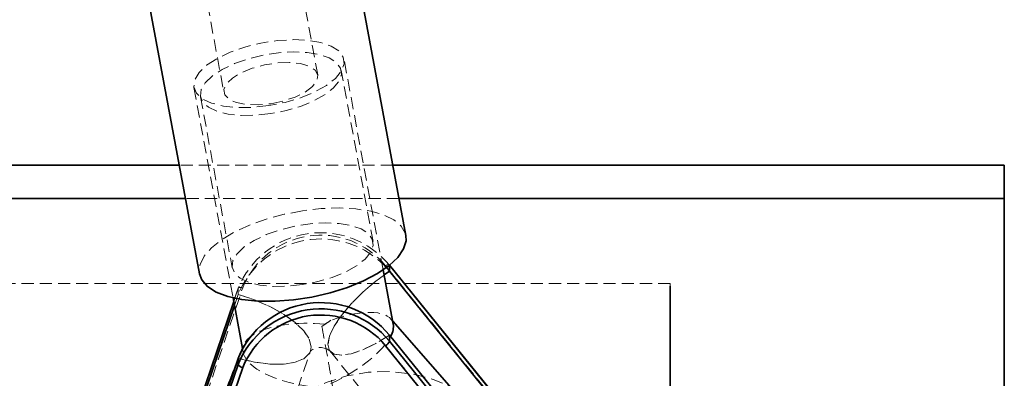
# Model space of a CAD drawing. Units: millimetres. Extents: x -708 to 16975, y 827 to 32103.
# Drawn here: x 8764 to 8867, y 30493 to 30531 of the extents above; entities that cross this region are included whole.
import ezdxf

# ---------------------------------------------------------------- set-up
doc = ezdxf.new("R2010")
doc.units = ezdxf.units.MM
doc.linetypes.add('HIDDEN', pattern=[1.905, 1.27, -0.635])

msp = doc.modelspace()

# ---------------------------------------------------------------- linework, layer by layer
at = {"color": 7, "linetype": 'HIDDEN', "lineweight": 18}
for p, q in [((8795.05, 30525.205), (8790.886, 30547.594)), ((8781.055, 30545.765), (8785.219, 30523.376)), ((8801.9, 30504.78), (8797.803, 30526.809)), ((8800.839, 30507.751), (8797.508, 30525.662)), ((8782.073, 30523.883), (8786.17, 30501.854)), ((8782.761, 30522.919), (8786.092, 30505.008)), ((8802.913, 30515.744), (8780.535, 30515.744)), ((8803.556, 30512.283), (8781.179, 30512.283)), ((8802.158, 30505.218), (8823.322, 30479.081)), ((8802.58, 30505.282), (8802.547, 30505.323)), ((8802.561, 30505.278), (8823.724, 30479.141)), ((8802.561, 30505.278), (8802.561, 30504.65)), ((8802.561, 30505.267), (8802.561, 30505.278)), ((8802.566, 30505.271), (8802.561, 30505.278)), ((8831.973, 30503.367), (8251.973, 30503.367)), ((8776.174, 30471.846), (8786.711, 30502.846)), ((8776.652, 30471.921), (8787.189, 30502.921)), ((8786.715, 30502.873), (8786.241, 30501.476)), ((8786.711, 30502.846), (8786.242, 30501.467)), ((8786.715, 30502.873), (8786.711, 30502.846)), ((8786.711, 30502.218), (8786.711, 30502.846)), ((8831.973, 30503.367), (8831.973, 30503.071)), ((8786.318, 30501.061), (8786.711, 30502.218)), ((8802.897, 30499.419), (8802.685, 30499.661)), ((8795.487, 30498.86), (8795.831, 30499.106)), ((8802.561, 30497.955), (8802.561, 30497.328)), ((8823.724, 30471.191), (8802.561, 30497.328)), ((8783.749, 30465.296), (8794.286, 30496.296)), ((8787.154, 30496.566), (8787.228, 30496.168)), ((8787.288, 30496.897), (8787.155, 30496.557)), ((8794.263, 30496.235), (8794.286, 30496.296)), ((8796.344, 30496.268), (8796.397, 30496.208)), ((8796.344, 30496.268), (8817.507, 30470.132)), ((8802.158, 30496.849), (8823.322, 30470.713)), ((8786.92, 30495.952), (8786.43, 30494.697)), ((8786.711, 30495.523), (8786.711, 30494.896)), ((8786.711, 30494.896), (8776.174, 30463.896)), ((8776.652, 30463.553), (8787.189, 30494.553))]:
    msp.add_line(p, q, dxfattribs=at)
at = {"color": 7, "linetype": 'Continuous', "lineweight": 35}
for p, q in [((8804.28, 30508.391), (8796.952, 30547.795)), ((8775.323, 30543.773), (8782.651, 30504.368)), ((8780.535, 30515.744), (8621.973, 30515.744)), ((8866.973, 30515.744), (8802.913, 30515.744)), ((8866.973, 30512.283), (8866.973, 30515.744)), ((8781.179, 30512.283), (8621.973, 30512.283)), ((8866.973, 30512.283), (8803.556, 30512.283)), ((8866.973, 30512.283), (8866.973, 30006.744)), ((8802.956, 30499.103), (8801.9, 30504.78)), ((8801.997, 30504.261), (8802.561, 30504.65)), ((8802.242, 30505.021), (8802.561, 30504.65)), ((8802.561, 30504.65), (8802.561, 30505.267)), ((8802.561, 30504.65), (8823.724, 30478.514)), ((8823.724, 30479.141), (8802.566, 30505.271)), ((8823.71, 30479.187), (8802.58, 30505.282)), ((8831.973, 30503.071), (8831.973, 30492.069)), ((8786.242, 30501.467), (8776.174, 30471.846)), ((8786.241, 30501.476), (8776.179, 30471.873)), ((8786.17, 30501.854), (8787.154, 30496.566)), ((8776.174, 30471.218), (8786.318, 30501.061)), ((8822.822, 30476.742), (8802.897, 30499.419)), ((8802.561, 30497.328), (8802.561, 30497.955)), ((8823.724, 30471.819), (8802.561, 30497.955)), ((8802.561, 30497.328), (8823.724, 30471.191)), ((8787.155, 30496.557), (8786.92, 30495.952)), ((8823.322, 30470.713), (8802.158, 30496.849)), ((8786.711, 30495.523), (8776.174, 30464.523)), ((8786.711, 30494.896), (8786.711, 30495.523)), ((8776.174, 30463.896), (8786.711, 30494.896)), ((8787.189, 30494.553), (8776.652, 30463.553))]:
    msp.add_line(p, q, dxfattribs=at)
at = {"color": 7, "linetype": 'HIDDEN', "lineweight": 18, "flags": 128}
for points in [[(8789.938, 30521.999), (8788.243, 30521.817), (8786.626, 30521.8), (8785.164, 30521.949), (8783.926, 30522.257), (8782.969, 30522.709), (8782.338, 30523.284), (8782.062, 30523.956), (8782.154, 30524.693), (8782.61, 30525.461), (8783.409, 30526.223), (8784.514, 30526.944), (8785.871, 30527.59), (8787.42, 30528.132), (8789.085, 30528.543), (8790.791, 30528.805), (8792.457, 30528.905), (8794.005, 30528.838), (8795.363, 30528.609), (8796.467, 30528.226), (8797.266, 30527.709), (8797.723, 30527.082), (8797.815, 30526.373), (8797.539, 30525.617), (8796.908, 30524.847), (8795.95, 30524.101), (8794.712, 30523.413), (8793.25, 30522.816), (8791.634, 30522.337), (8789.938, 30521.999)], [(8790.135, 30521.152), (8788.545, 30520.982), (8787.029, 30520.966), (8785.659, 30521.105), (8784.498, 30521.394), (8783.601, 30521.818), (8783.009, 30522.358), (8782.75, 30522.988), (8782.837, 30523.678), (8783.265, 30524.398), (8784.014, 30525.112), (8785.049, 30525.789), (8786.322, 30526.395), (8787.773, 30526.902), (8789.335, 30527.288), (8790.934, 30527.533), (8792.496, 30527.627), (8793.947, 30527.564), (8795.22, 30527.349), (8796.256, 30526.991), (8797.005, 30526.506), (8797.432, 30525.918), (8797.519, 30525.253), (8797.26, 30524.544), (8796.668, 30523.823), (8795.771, 30523.123), (8794.61, 30522.479), (8793.24, 30521.919), (8791.724, 30521.469), (8790.135, 30521.152)], [(8790.135, 30522.198), (8791.465, 30522.48), (8792.696, 30522.896), (8793.738, 30523.415), (8794.512, 30523.999), (8794.962, 30524.605), (8795.053, 30525.188), (8794.78, 30525.704), (8794.162, 30526.115), (8793.246, 30526.391), (8792.099, 30526.511), (8790.806, 30526.466), (8789.463, 30526.26), (8788.17, 30525.908), (8787.023, 30525.436), (8786.107, 30524.879), (8785.489, 30524.278), (8785.216, 30523.679), (8785.308, 30523.124), (8785.757, 30522.656), (8786.531, 30522.31), (8787.573, 30522.11), (8788.804, 30522.072), (8790.135, 30522.198)], [(8793.466, 30510.982), (8791.529, 30510.611), (8789.655, 30510.104), (8787.903, 30509.477), (8786.33, 30508.751), (8784.986, 30507.948), (8783.915, 30507.095), (8783.15, 30506.219), (8782.718, 30505.348), (8782.63, 30504.51), (8782.651, 30504.368)], [(8804.28, 30508.391), (8804.214, 30508.646), (8803.781, 30509.384), (8803.017, 30510.026), (8801.946, 30510.55), (8800.602, 30510.94), (8799.029, 30511.184), (8797.277, 30511.273), (8795.402, 30511.205), (8793.466, 30510.982)], [(8793.466, 30503.241), (8791.876, 30503.07), (8790.361, 30503.055), (8788.99, 30503.194), (8787.829, 30503.483), (8786.932, 30503.907), (8786.34, 30504.446), (8786.081, 30505.076), (8786.168, 30505.767), (8786.596, 30506.487), (8787.345, 30507.201), (8788.38, 30507.877), (8789.653, 30508.483), (8791.104, 30508.991), (8792.666, 30509.376), (8794.265, 30509.622), (8795.827, 30509.715), (8797.278, 30509.653), (8798.551, 30509.438), (8799.587, 30509.079), (8800.336, 30508.595), (8800.764, 30508.007), (8800.85, 30507.342), (8800.591, 30506.633), (8800, 30505.912), (8799.102, 30505.212), (8797.941, 30504.567), (8796.571, 30504.007), (8795.056, 30503.558), (8793.466, 30503.241)], [(8802.561, 30504.65), (8801.127, 30503.608), (8799.765, 30502.451), (8798.543, 30501.236), (8797.522, 30500.024), (8796.754, 30498.877), (8796.278, 30497.851), (8796.116, 30496.998), (8796.278, 30496.361), (8796.344, 30496.268)], [(8802.158, 30505.218), (8802.237, 30505.266), (8802.312, 30505.305), (8802.382, 30505.332), (8802.443, 30505.347), (8802.493, 30505.349), (8802.53, 30505.337), (8802.547, 30505.323)], [(8802.158, 30505.218), (8802.237, 30505.266), (8802.312, 30505.305), (8802.382, 30505.332), (8802.443, 30505.347), (8802.493, 30505.349), (8802.53, 30505.337), (8802.547, 30505.323)], [(8802.547, 30505.323), (8802.553, 30505.313), (8802.561, 30505.278)], [(8802.561, 30497.955), (8801.127, 30497.081), (8799.765, 30496.419), (8798.543, 30496.002), (8797.522, 30495.85), (8796.754, 30495.972), (8796.278, 30496.361), (8796.116, 30496.998), (8796.278, 30497.851), (8796.754, 30498.877), (8797.522, 30500.024), (8798.543, 30501.236), (8799.765, 30502.451), (8801.127, 30503.608), (8801.997, 30504.261)], [(8787.189, 30502.921), (8787.096, 30502.943), (8787.006, 30502.957), (8786.923, 30502.961), (8786.851, 30502.955), (8786.792, 30502.94), (8786.747, 30502.916), (8786.72, 30502.884), (8786.715, 30502.873)], [(8787.189, 30502.921), (8787.096, 30502.943), (8787.006, 30502.957), (8786.923, 30502.961), (8786.851, 30502.955), (8786.792, 30502.94), (8786.747, 30502.916), (8786.72, 30502.884), (8786.715, 30502.873)], [(8794.286, 30496.296), (8794.355, 30496.728), (8794.163, 30497.526), (8793.598, 30498.392), (8792.687, 30499.282), (8791.477, 30500.152), (8790.028, 30500.957), (8788.412, 30501.658), (8786.711, 30502.218)], [(8786.711, 30502.218), (8788.412, 30501.658), (8790.028, 30500.957), (8791.477, 30500.152), (8792.687, 30499.282), (8793.598, 30498.392), (8794.163, 30497.526), (8794.355, 30496.728), (8794.286, 30496.296)], [(8796.397, 30496.208), (8796.754, 30495.972), (8797.522, 30495.85), (8798.543, 30496.002), (8799.765, 30496.419), (8801.127, 30497.081), (8802.561, 30497.955)], [(8794.263, 30496.236), (8794.163, 30496.037), (8793.598, 30495.488), (8792.687, 30495.108), (8791.477, 30494.918), (8790.028, 30494.925), (8788.412, 30495.13), (8786.711, 30495.523)], [(8786.711, 30495.523), (8788.412, 30495.13), (8790.028, 30494.925), (8791.477, 30494.918), (8792.687, 30495.108), (8793.598, 30495.488), (8794.163, 30496.037), (8794.263, 30496.235)], [(8789.127, 30487.565), (8788.096, 30485.702), (8787.389, 30483.717), (8787.024, 30481.658), (8787.01, 30479.572), (8787.347, 30477.509), (8788.026, 30475.516), (8789.032, 30473.641), (8790.342, 30471.928), (8791.924, 30470.416), (8793.742, 30469.142), (8795.752, 30468.134), (8797.909, 30467.417), (8800.16, 30467.007), (8802.455, 30466.914), (8804.737, 30467.14), (8806.956, 30467.68), (8809.057, 30468.522), (8810.992, 30469.645), (8812.716, 30471.023), (8814.188, 30472.624), (8815.374, 30474.41), (8816.246, 30476.34), (8816.783, 30478.367), (8816.973, 30480.446), (8816.811, 30482.527), (8816.302, 30484.56), (8815.457, 30486.5), (8814.295, 30488.299), (8812.845, 30489.917), (8811.14, 30491.314), (8809.22, 30492.459), (8807.131, 30493.324), (8804.92, 30493.889), (8802.641, 30494.141), (8800.345, 30494.074), (8798.088, 30493.689), (8795.922, 30492.997), (8793.898, 30492.012), (8792.063, 30490.757), (8790.46, 30489.264), (8789.127, 30487.565)]]:
    msp.add_lwpolyline(points, dxfattribs=at)
at = {"color": 7, "linetype": 'Continuous', "lineweight": 35, "flags": 128}
msp.add_lwpolyline([(8782.651, 30504.368), (8782.891, 30503.733), (8783.492, 30503.04), (8784.414, 30502.455), (8785.626, 30501.996), (8787.09, 30501.677), (8788.76, 30501.51), (8790.58, 30501.5), (8792.494, 30501.646), (8794.438, 30501.944), (8796.351, 30502.385), (8798.172, 30502.954), (8799.841, 30503.634), (8801.305, 30504.401), (8802.518, 30505.232), (8803.439, 30506.1), (8804.04, 30506.977), (8804.301, 30507.835), (8804.28, 30508.391)], dxfattribs=at)
at = {"color": 7, "linetype": 'HIDDEN', "lineweight": 18}
for centre, radius, start, end in [((8795.357, 30499.365), 9.32, 39.37503, 158.06966), ((8795.369, 30498.677), 9.354, 42.70376, 157.75479), ((8795.355, 30499.625), 8.807, 39.42462, 158.02007), ((8795.355, 30491.256), 8.807, 39.42462, 158.02007), ((8807.899, 30481.993), 20.941, 123.20196, 126.34696), ((8801.75, 30497.602), 0.856, 298.4711, 341.32002), ((8795.309, 30495.094), 1.565, 48.62206, 130.98465), ((8787.263, 30495.161), 0.613, 205.61468, 263.00575)]:
    msp.add_arc(centre, radius, start, end, dxfattribs=at)
at = {"color": 7, "linetype": 'Continuous', "lineweight": 35}
for centre, radius, start, end in [((8795.357, 30492.043), 9.32, 39.37503, 158.06966), ((8795.364, 30491.365), 9.346, 39.64023, 157.80446), ((8795.355, 30491.256), 8.807, 39.42462, 158.02007), ((8801.75, 30497.602), 0.856, 298.4711, 341.32002), ((8787.263, 30495.161), 0.613, 205.61468, 263.00575)]:
    msp.add_arc(centre, radius, start, end, dxfattribs=at)
at = {"color": 7, "linetype": 'HIDDEN', "lineweight": 18}
for centre, major_axis, ratio, start_param, end_param in [((8795.435, 30495.793), (7.424, 3.608), 0.3706109, 6.181565, 7.5432968), ((8795.435, 30495.793), (8.225, -0.757), 0.403828, 1.5598054, 4.7976886), ((8795.487, 30495.513), (6.945, 5.828), 0.2911316, 1.198698, 1.2830319), ((8795.435, 30495.793), (7.424, 3.608), 0.3706109, 4.6666625, 5.823662)]:
    msp.add_ellipse(centre, major_axis=major_axis, ratio=ratio, start_param=start_param, end_param=end_param, dxfattribs=at)
at = {"color": 7, "linetype": 'Continuous', "lineweight": 35}
msp.add_ellipse((8795.435, 30495.793), major_axis=(7.424, 3.608), ratio=0.3706109, start_param=5.823662, end_param=6.181565, dxfattribs=at)
at = {"color": 7, "linetype": 'HIDDEN', "lineweight": 18}
for points, knots in [([(8795.487, 30498.86), (8795.771, 30497.3), (8796.348, 30494.134), (8797.041, 30489.972), (8797.547, 30486.671), (8797.844, 30484.55), (8798.061, 30482.767), (8798.182, 30481.488), (8798.183, 30481.055), (8798.183, 30480.866)], [0, 0, 0, 0, 0.256668, 0.5211324, 0.6390171, 0.7601317, 0.846202, 0.9329633, 1, 1, 1, 1]), ([(8794.286, 30496.296), (8794.279, 30496.282), (8794.271, 30496.263), (8794.275, 30496.268), (8794.276, 30496.27)], [0, 0, 0, 0, 0.761843, 1, 1, 1, 1])]:
    msp.add_open_spline(points, degree=3, knots=knots, dxfattribs=at)
at = {"color": 7, "linetype": 'Continuous', "lineweight": 35}
msp.add_open_spline([(8786.43, 30494.697), (8786.124, 30493.912), (8785.289, 30491.769), (8783.951, 30488.353), (8782.549, 30484.563), (8781.307, 30481.204), (8780.232, 30478.429), (8779.31, 30476.268), (8778.533, 30474.594), (8777.885, 30473.131), (8777.323, 30471.759), (8776.824, 30470.427), (8776.342, 30469.012), (8775.78, 30467.121), (8775.187, 30464.437), (8775.011, 30461.857), (8775.105, 30460.222), (8775.129, 30459.802)], degree=3, knots=[0, 0, 0, 0, 0.0691694, 0.188699, 0.3009566, 0.4008066, 0.4824209, 0.5445656, 0.5924823, 0.6322968, 0.6744132, 0.7124086, 0.747001, 0.7940786, 0.8694894, 0.9664364, 1, 1, 1, 1], dxfattribs=at)

doc.saveas('drawing.dxf')
